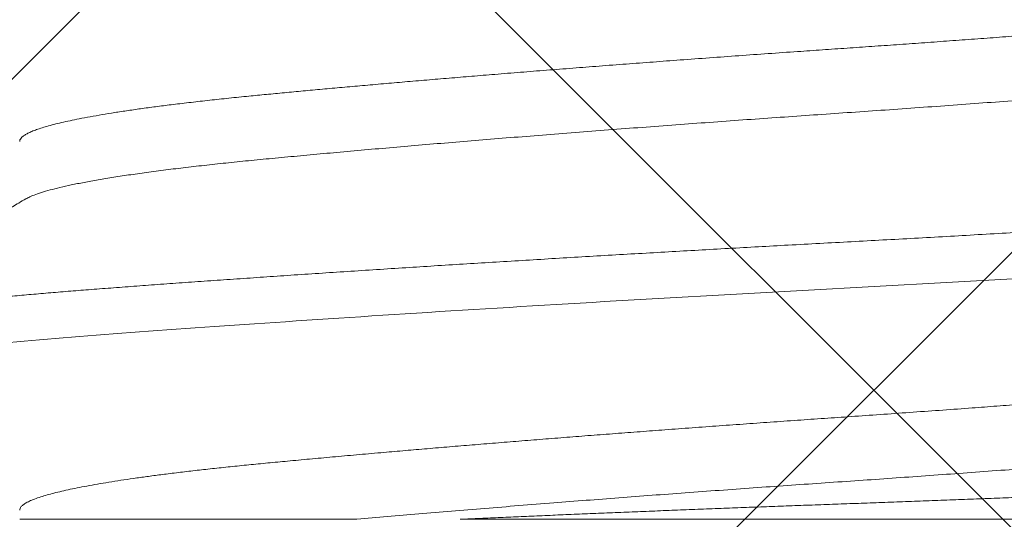
# Model space of a CAD drawing. Extents: x -30 to 73, y -10 to 73.
# Drawn here: x 51 to 51, y 15 to 15 of the extents above; entities that cross this region are included whole.
import ezdxf

# ---------------------------------------------------------------- set-up
doc = ezdxf.new("R2010")
doc.units = 0
doc.header["$LTSCALE"] = 0.1
doc.header["$MEASUREMENT"] = 0
doc.layers.get('0').update_dxf_attribs({"linetype": 'CONTINUOUS', "lineweight": 15})
doc.layers.get('DEFPOINTS').update_dxf_attribs({"linetype": 'CONTINUOUS'})
doc.layers.add('TEXT', color=7, linetype='CONTINUOUS', lineweight=15)
doc.styles.add('ROMAND', font='romand.shx', dxfattribs={"oblique": 15})
doc.dimstyles.new('ROMAND', dxfattribs={"dimscale": 4.5, "dimtxt": 0.125, "dimasz": 0.125, "dimexe": 0.0625, "dimexo": 0.0625, "dimgap": 0.0625, "dimtad": 0, "dimtih": 1, "dimtoh": 1, "dimdec": 3, "dimzin": 0, "dimdsep": 46, "dimlunit": 4, "dimtxsty": 'ROMAND', "dimcen": 0, "dimadec": 0, "dimazin": 0, "dimtfac": 1, "dimtdec": 3, "dimtix": 1, "dimtofl": 0, "dimtmove": 0, "dimatfit": 0, "dimfxl": 0, "dimtolj": 1, "dimtzin": 0, "dimarcsym": 0})

# ---------------------------------------------------------------- blocks, each defined once
blk = doc.blocks.new('*D36')
at = {"layer": 'DEFPOINTS', "color": 0}
for p in [(51.24576710709459, 15.51731099494397), (51.53105043202947, 15.51731099494397)]:
    blk.add_point(p, dxfattribs=at)
at = {"layer": 'TEXT', "color": 0, "lineweight": -2}
blk.add_line((52.09355043202947, 15.51731099494397), (52.65605043202947, 15.51731099494397), dxfattribs=at)
at = {"layer": 'TEXT', "color": 0}
blk.add_solid([(52.09355043202947, 15.61106099494397), (52.09355043202947, 15.42356099494397), (51.53105043202947, 15.51731099494397)], dxfattribs=at)
at = {"layer": 'TEXT', "color": 0, "insert": (57.97948801464026, 15.51731099494397), "char_height": 0.5625, "attachment_point": 5, "style": 'ROMAND'}
blk.add_mtext('\\A1;(4) \\A1;{\\H0.7x;\\S5/16;}"-18x {\\H0.7x;\\S3/4;}"S.S.\\PCUP POINT SET SCREW\\P(4 @ 90%%D)', dxfattribs=at)

msp = doc.modelspace()

# ---------------------------------------------------------------- hatches: boundary and pattern name
h = msp.add_hatch()
h.set_pattern_fill('ANSI37', color=8, style=0)
h.set_pattern_definition([(45, (-21.80442281603644, 1.019273235502062), (-0.08838834764831843, 0.08838834764831845), []), (135, (-21.80442281603644, 1.019273235502062), (-0.08838834764831845, -0.08838834764831843), [])])
h.paths.add_polyline_path([(54.2849746378904, 4.967680779200656), (54.66819519565399, 4.967680779200656), (54.2849746378904, 5.359466811311954)])
edge = h.paths.add_edge_path(flags=17)
edge.add_arc((51.67174498558086, 13.1864607697335), 0.4541543661127623, 3.941802089092842, 63.43833296286714)
edge.add_arc((51.67174498558086, 13.1864607697335), 0.4541543661127623, 3.9418020890923913, 63.43833296286772, ccw=False)
h.paths.add_polyline_path([(51.37482499978159, 13.59268077920068), (51.87482499978159, 13.59268077920066)], flags=17)
h.paths.add_polyline_path([(50.87482499978159, 14.28018077920068), (51.37482499978159, 14.28018077920068)], flags=17)
h.paths.add_polyline_path([(51.37482499978159, 14.28018077920068), (51.37482499978159, 13.90518077920068)], flags=17)
edge = h.paths.add_edge_path(flags=17)
edge.add_arc((51.40998124978159, 13.74893077920068), 0.1601562500000057, 102.6803834918181, 257.3196165081819)
edge.add_arc((51.40998124978159, 13.74893077920068), 0.1601562500000057, 102.68038349181847, 257.3196165081827, ccw=False)
edge = h.paths.add_edge_path()
edge.add_line((53.9724746378904, 5.67895158986682), (53.81232499978159, 5.842680779200656))
edge.add_line((50.62482499978159, 16.59268077920066), (51.52675172815748, 16.59268077920066))
edge.add_line((50.62482499978159, 14.03018077920068), (50.62482499978159, 16.59268077920068))
edge.add_line((51.11144048721462, 14.03018077920068), (50.62482499978159, 14.03018077920068))
edge.add_arc((51.67174498558086, 13.1864607697335), 0.2041543661127747, 3.941802089092842, 52.6621262883726)
edge.add_line((51.31994695100116, 13.34877834017628), (51.79556748567052, 13.34877834017628))
edge.add_arc((51.40998124978159, 13.74893077920068), 0.4101562499999932, 136.7081924067259, 257.3196165081827)
edge.add_line((52.37482499978159, 16.71785695118211), (52.37482499978159, 16.46768077920068))
edge.add_line((52.12482499978159, 13.21768077920068), (52.12482499978159, 12.90707744046522))
edge.add_line((53.9724746378904, 4.967680779200656), (53.9724746378904, 5.678951589866827))
edge.add_arc((52.29080548860213, 14.35164006163528), 2.367708099964077, 87.96639869908834, 108.8261439906009)
edge.add_arc((53.5897428237123, 4.99843748213037), 0.03076058590793105, 179.6194096722895, 270.9103897812607)
edge.add_line((53.55898561464983, 5.061141809432307), (53.55898291643473, 4.998641809490515))
edge.add_arc((53.52773561467893, 5.061143158539913), 0.03125, 359.9975264586324, 449.9975264586324)
edge.add_line((53.52773696378642, 5.092393158510696), (53.40336083582793, 5.092398528007372))
edge.add_line((53.58925408012681, 4.967680779200656), (53.9724746378904, 4.967680779200656))
edge.add_arc((43.80669345671686, 5.901759593114278), 9.630736738121792, 355.1792127267405, 386.2785836078277)
edge.add_arc((45.03795734106325, 6.376779829401571), 8.317267113099573, 27.09973362824418, 40.81203077727689)
edge.add_arc((51.76041665055936, 12.08557860948552), 0.507102169715138, 90.00000000001131, 212.5452067121244, ccw=False)
edge.add_arc((51.74477303402716, 12.72193029789862), 0.1301927832940733, 276.9011823165497, 362.6650889151149)
edge.add_line((51.87482499978159, 12.72798397655387), (51.87482499978159, 13.20737758199391))
edge.add_line((51.76041665055925, 12.34268077920066), (51.87482499978148, 12.34268077920066))
edge.add_line((50.87482499978159, 16.29839680529014), (50.87482499978159, 14.28018077920068))
edge.add_arc((52.29080548860213, 14.35164006163528), 2.117708099964077, 87.72620824660264, 117.0821000865515)
edge.add_arc((51.16390567348071, 16.73370195005856), 0.5225497153077003, 236.4123632040906, 288.1500487236945)
edge.add_arc((43.8157971554258, 5.902234522487433), 9.996705236792895, 359.6586677063099, 386.4298715604606)
edge.add_line((52.12482499978159, 13.21768077920066), (52.12482499978159, 12.71768077920066))
edge.add_arc((51.76041665055925, 12.08557860948568), 0.2571021697149831, 90, 221.5225594682804)
edge.add_arc((51.67174498558086, 12.74890078866783), 0.4541543661127623, 296.5616670371323, 356.0581979109076)
edge.add_arc((46.27888900291316, 6.64120805104168), 7.474781999649259, 29.76298651236758, 45.22363309705337)

# ---------------------------------------------------------------- linework, layer by layer
msp.add_line((51.49962500070558, 15.14206195047115), (51.31890156858833, 15.14206195047115))
at = {"color": 8}
for points, knots in [([(51.49620418693212, 15.22572738626019), (51.49616424578926, 15.22570162583814), (51.49595931918725, 15.2255694564662), (51.49542760306383, 15.22532728327256), (51.49460141181999, 15.22500085147072), (51.49362124488516, 15.224678936469), (51.49251825559065, 15.22436274303986), (51.49130246516211, 15.22405289308824), (51.48994777425355, 15.22374172696907), (51.48845581695468, 15.22342978502432), (51.48682909803188, 15.22311764833198), (51.48507052767798, 15.22280585889509), (51.48323576831797, 15.22250357732236), (51.48134050115618, 15.22221124706087), (51.4793995824964, 15.22192913199045), (51.47736069253256, 15.22164905378987), (51.47522760021138, 15.22137142550656), (51.47300432957263, 15.22109657645792), (51.47069509203698, 15.22082497565454), (51.46830430528701, 15.22055683179305), (51.46583654540518, 15.22029271250217), (51.46329619915582, 15.22003241839575), (51.46068043166542, 15.21977705724852), (51.45798273618675, 15.2195191966269), (51.45502833239118, 15.21924131227158), (51.4517983025944, 15.21894294562082), (51.44827784795336, 15.21862375611092), (51.44464259247536, 15.21830009187561), (51.44099181464333, 15.21798066455787), (51.43734016857047, 15.21766639107257), (51.43370125788874, 15.21735795539526), (51.42998621701327, 15.21704783490101), (51.42620126524173, 15.2167364506668), (51.42235291616123, 15.21642444323884), (51.4184479176281, 15.21611234700438), (51.41460289431211, 15.21580932282575), (51.41082904835207, 15.21551585873395), (51.40713614660581, 15.21523229649338), (51.40341867749885, 15.21495043151923), (51.39968230371699, 15.21467062878585), (51.3959326776145, 15.21439329738195), (51.39217543783525, 15.21411885417305), (51.38841615583988, 15.21384763921559), (51.38466033817122, 15.2135799651973), (51.38091336082914, 15.21331632861018), (51.37717949731223, 15.21305656023274), (51.37345169586558, 15.2128014835496), (51.36949659582524, 15.2125274822312), (51.36530388541291, 15.21223302032331), (51.36087744172528, 15.2119175789568), (51.35644690914137, 15.21159720986361), (51.35213164021911, 15.21128056422999), (51.34793882118402, 15.21096854366397), (51.34387419079474, 15.21066191741112), (51.33983633141781, 15.21035313969166), (51.33583256560337, 15.21004270358132), (51.33187014134342, 15.20973116434277), (51.32795621955313, 15.2094191049279), (51.32420483451779, 15.20911570227244), (51.32061686781412, 15.20882143725339), (51.31719187257147, 15.20853677358058), (51.31382913458037, 15.208253395087), (51.31053328862413, 15.20797173712459), (51.3073087614099, 15.20769224034922), (51.30415971943296, 15.20741523657723), (51.30109003776602, 15.20714115488968), (51.2981033279915, 15.20687036511659), (51.29520289864683, 15.20660315536743), (51.29239174953864, 15.2063399835757), (51.28967123964821, 15.2060808050441), (51.28687692854351, 15.20581055899274), (51.28401822256819, 15.20552003000446), (51.28111027535033, 15.20520865975529), (51.27830986537083, 15.20489188372802), (51.27569141496258, 15.20457836264458), (51.27325108684067, 15.20426895686651), (51.27098397127475, 15.20396449312005), (51.26883184150824, 15.20365737726713), (51.26679936665414, 15.20334823982337), (51.2648908799049, 15.20303753570701), (51.26311024347899, 15.2027258899512), (51.26150671736559, 15.20242242274763), (51.26007052198611, 15.20212775154278), (51.25879138988989, 15.20184224169273), (51.25762865874606, 15.20155770149405), (51.25658364338574, 15.20127450476629), (51.25565718135817, 15.20099309384739), (51.25484984650473, 15.20071385708967), (51.25416185432482, 15.20043721407025), (51.25359282316299, 15.20016351692921), (51.25314307710801, 15.19989313550589), (51.25280865215382, 15.19962643647511), (51.25259989939946, 15.19936367164429), (51.25249849390502, 15.19915785006269), (51.25251615813193, 15.19903937677358), (51.25252107165852, 15.19900642193996)], [0, 0, 0, 0, 0.002937417810280861, 0.01507105226443773, 0.02725538757564544, 0.03948238212336505, 0.05083088921448251, 0.06220228012164506, 0.0735898144025229, 0.08498672983706823, 0.09638622421120033, 0.1077814693994883, 0.1191656743134274, 0.129585805024112, 0.1399858075459596, 0.1503605792456812, 0.1607050996610789, 0.1710144426303506, 0.1812837479648055, 0.1915083260585891, 0.201683592843784, 0.2118050702788401, 0.2218722104851203, 0.2319647926080647, 0.242113337196961, 0.2541398303405283, 0.2662305777729769, 0.2783778771490179, 0.2905738631204831, 0.3018991538804077, 0.3132526457492074, 0.3246277163898354, 0.3360176125647356, 0.3474155611849012, 0.3588147560317653, 0.3702083989495492, 0.3806419366676816, 0.3910598817845417, 0.4014570772494965, 0.4118284306447439, 0.4221689297438736, 0.4324736409935938, 0.4427377528384471, 0.4529565661749656, 0.4631255031844401, 0.4732401348809318, 0.4833044892067065, 0.4934041148169437, 0.5053779119374882, 0.5174215023352942, 0.52952740503151, 0.5416878899584502, 0.5529856941336556, 0.5643170026430606, 0.5756752315363854, 0.5870537186171104, 0.5984457274149412, 0.6098444556186677, 0.6212431003040603, 0.6316860467691027, 0.642117971297112, 0.652533664806232, 0.6629279768476347, 0.6732958367796854, 0.6836322358880154, 0.6939322606203858, 0.7041910915901335, 0.7144040622461697, 0.7245666239806605, 0.7346743383727401, 0.7447376676367391, 0.7566547496856451, 0.7686470463786366, 0.7807072519012981, 0.7928278143369242, 0.8040939616760872, 0.8153988071306026, 0.8267358879708664, 0.8380986008222815, 0.849480253898418, 0.8608741010184003, 0.8722733556598706, 0.8827216742398354, 0.8931635532190995, 0.9035937783486448, 0.9140071319266266, 0.9243984953994314, 0.934762781515831, 0.9450950010680091, 0.9553902542881423, 0.9656437509275441, 0.975850815941346, 0.9860069160816635, 0.9961076479279062, 1, 1, 1, 1]), ([(51.49713073371709, 15.21706172314043), (51.49712332176398, 15.21696632789548), (51.49710680943758, 15.21675380665855), (51.49682755097012, 15.21641905371881), (51.49634262104655, 15.2160584855436), (51.4956425704662, 15.21569363044084), (51.49473064538404, 15.21532333413546), (51.49359750267672, 15.21494623713747), (51.49223981720559, 15.21456318833494), (51.49065489318787, 15.2141751872814), (51.48885400554491, 15.21378557790244), (51.48684156899003, 15.21339540829477), (51.48463629028561, 15.2130081102497), (51.48224904447022, 15.21262471348801), (51.4796912973311, 15.21224616163624), (51.47695694047036, 15.21187118242513), (51.4740375891638, 15.21149845501058), (51.47093964289638, 15.21112901287023), (51.46767057594366, 15.2107639711912), (51.46426040197889, 15.21040575855254), (51.46070811173138, 15.21005652595781), (51.4570266576668, 15.20970603822471), (51.45320716246601, 15.20934981611272), (51.4492525852171, 15.20898905135418), (51.44514783475347, 15.20862223673301), (51.44087564693905, 15.20824800111403), (51.4364429124239, 15.2078672386446), (51.43185788051949, 15.2074808488539), (51.42715871430187, 15.20709215427517), (51.42235792613599, 15.20670220520422), (51.41749770793842, 15.20631443259005), (51.4125932029076, 15.2059298998747), (51.40765931425881, 15.20554954131667), (51.40267993161297, 15.20517216057617), (51.39763850848453, 15.20479633080039), (51.39254805287669, 15.20442323018837), (51.38742211781243, 15.20405374457191), (51.38230526210714, 15.20369120942129), (51.3772070825836, 15.20333580279961), (51.37214605536076, 15.20298984089462), (51.3671081942756, 15.20263821245555), (51.36208211616349, 15.20228192228969), (51.35704765458286, 15.20191890013783), (51.35198730622574, 15.2015479881905), (51.34691515102634, 15.2011698900173), (51.34184605738801, 15.20078554161483), (51.33682451657933, 15.20039818718251), (51.33186475895616, 15.20000896041155), (51.32700981865014, 15.19962113241851), (51.32227138001895, 15.19923590615234), (51.31766009397722, 15.19885420305003), (51.31315923602529, 15.19847476610883), (51.30875357486332, 15.19809630130936), (51.30445619060959, 15.19771986460889), (51.30027979695035, 15.19734647145116), (51.29625932063732, 15.19697942089313), (51.29240282593844, 15.19661924870219), (51.2887311809892, 15.19626936484063), (51.28522946877274, 15.19592390814677), (51.2818853223506, 15.19557180902818), (51.27867744119499, 15.19521318860849), (51.27559804673444, 15.19484585610451), (51.27266114334952, 15.19447089012152), (51.26988058909978, 15.1940889706076), (51.26728338055125, 15.19370345886458), (51.2648782471623, 15.19331530360434), (51.26268597971159, 15.19292793339984), (51.26070895147984, 15.19254244843737), (51.25894800136177, 15.19215980042461), (51.25739593673006, 15.19177880374731), (51.25604547072771, 15.1913980627169), (51.25491114650208, 15.19101879346934), (51.25402693539831, 15.19066522309457), (51.25362629933454, 15.19044098158271), (51.25344743511232, 15.19034086881894)], [0, 0, 0, 0, 0.01127414346445236, 0.0251165025603219, 0.03880324050182682, 0.05256962869127842, 0.06640429154355103, 0.0802954522251972, 0.0944847525114984, 0.1087071620549531, 0.1229495131988427, 0.1371985589076752, 0.1514409705088029, 0.165409803326499, 0.1793469625354879, 0.193240154955323, 0.2070773267031526, 0.2210963259836505, 0.2350329847536841, 0.248875740014279, 0.2626170169913994, 0.2763929377725295, 0.2900214666671367, 0.3037368924700039, 0.3175281071167745, 0.3313835736384922, 0.3455446477750511, 0.3597472290738229, 0.373978257699789, 0.3882245283724021, 0.4024727305357547, 0.4164555620145696, 0.4304148919817567, 0.4443382833811487, 0.4582135386129129, 0.4722791877882322, 0.4862702302388502, 0.5001747652614297, 0.51398137002104, 0.5277113408484426, 0.5412770539699332, 0.5549367359703343, 0.5686795430593967, 0.5824941940140992, 0.5966217593284957, 0.6107991127777898, 0.6250133289119986, 0.6392513035322839, 0.6534997877600178, 0.6674912254561834, 0.6814673738760726, 0.6954157209293286, 0.7093238990203892, 0.7234311140026259, 0.7374715843280102, 0.7514331760412599, 0.7653041159218402, 0.7790731908296836, 0.7925730430392401, 0.8061723260354163, 0.8198618665697994, 0.833630702224383, 0.8477195197022381, 0.8618662767988815, 0.876058252170328, 0.8902824406026782, 0.904525676186375, 0.9185203014167315, 0.9325079012874642, 0.9464758724703116, 0.9604117783674662, 0.9745553546572636, 0.9886402221100891, 1, 1, 1, 1]), ([(51.53009168754193, 15.19843761851786), (51.5301363899564, 15.19841409455421), (51.53035053485701, 15.19830140406729), (51.5305866049531, 15.19810258322599), (51.53079553375676, 15.19784163657276), (51.5308474326846, 15.19758587453782), (51.53075766656116, 15.19732866949956), (51.53052096178692, 15.19706696534911), (51.53014365538434, 15.19680640048658), (51.52963359494993, 15.19654734965378), (51.52899937972984, 15.19629033430654), (51.52823026489705, 15.19603057237263), (51.52732591343045, 15.19576837076774), (51.52628205277733, 15.19550296201136), (51.52509709519563, 15.1952346825782), (51.52376987754815, 15.1949637912393), (51.52230639182778, 15.19469186236948), (51.52070815716036, 15.19441911494933), (51.51897707438809, 15.19414606351832), (51.51711539401401, 15.19387295848905), (51.51512573788295, 15.19360026254246), (51.5129775893065, 15.19332398468769), (51.51066733492075, 15.19304453827168), (51.50819201460752, 15.19276246323646), (51.50559174834098, 15.19248237398951), (51.5028713449633, 15.19220474612909), (51.50003592208259, 15.19192990627683), (51.49709086728308, 15.19165826593282), (51.49404182919034, 15.19139016178796), (51.49089459408378, 15.19112603174057), (51.487654818186, 15.19086573876616), (51.48431888967468, 15.19061038839912), (51.48087846927581, 15.19035249967733), (51.47739205112805, 15.19009537688625), (51.47386604859776, 15.18983950114507), (51.47031039631463, 15.18958532261959), (51.46665922922682, 15.18932813854988), (51.46291625552385, 15.18906817700955), (51.45906960001173, 15.18880475394896), (51.45512244528243, 15.18853809250903), (51.45107834322459, 15.18826858739482), (51.44695842262058, 15.18799761938017), (51.44276791264724, 15.18772557732845), (51.43851228727567, 15.18745281000231), (51.43419719797396, 15.18717973133538), (51.4298284768314, 15.18690664525586), (51.42534210192673, 15.18662969110906), (51.42074180826035, 15.18634917699858), (51.41603213160829, 15.18606562855744), (51.41129112732165, 15.18578372212859), (51.40652600301871, 15.18550396001346), (51.40174399227249, 15.18522661495709), (51.39695225805508, 15.18495218505626), (51.39215793433254, 15.18468092895796), (51.38736801677248, 15.18441329569987), (51.38258938272384, 15.18414964546913), (51.37782746603796, 15.18388988999601), (51.37307338796643, 15.18363477939715), (51.36840604819304, 15.18338127565295), (51.36381455584683, 15.18312881138597), (51.35930130725046, 15.1828777120556), (51.35478180734503, 15.18262333536101), (51.35026190684061, 15.18236587903202), (51.34572877388734, 15.18210469606457), (51.34118868644862, 15.18184002504684), (51.33664813961514, 15.18157213118054), (51.3321319366562, 15.18130250064046), (51.32764634795444, 15.18103141018834), (51.32319759472387, 15.18075932369484), (51.31879185981529, 15.18048652615033), (51.31443518610456, 15.18021339420233), (51.31006532254332, 15.17993600060055), (51.30569147381266, 15.17965480778264), (51.3013234816226, 15.17937005289237), (51.29703487327799, 15.17908673529948), (51.29283158867349, 15.17880503351769), (51.28871925469252, 15.17852554061957), (51.28470317702238, 15.1782485620224), (51.28078832357778, 15.17797448516646), (51.27697929201327, 15.17770364805664), (51.27328028297802, 15.1774365141621), (51.26969514387724, 15.17717330388525), (51.26622561979889, 15.17691409358062), (51.26292735896209, 15.17666402997206), (51.25978543467113, 15.17641493659853), (51.25678707270686, 15.17616721478088), (51.25387398991586, 15.17591589761864), (51.25105112686344, 15.17566129115596), (51.24831197335971, 15.17540258430341), (51.24566264533178, 15.17514015974864), (51.24310924777069, 15.17487415211836), (51.24066692638291, 15.17460614875921), (51.23833978393543, 15.17433633550625), (51.23613163046934, 15.17406520427298), (51.23404602465121, 15.17379302530165), (51.23208614989414, 15.17352019933742), (51.23022583746672, 15.17324271773104), (51.2284750201685, 15.17296109113691), (51.22684370588081, 15.1726755297576), (51.22536086809032, 15.1723910395543), (51.22402811228517, 15.17210780190364), (51.22284658969261, 15.17182639413176), (51.22181696740938, 15.17154718345812), (51.22093955162109, 15.17127054162833), (51.22021388833912, 15.17099681248088), (51.21964017434357, 15.17072644686291), (51.21921431105443, 15.17045971483755), (51.21894573282907, 15.17019706494749), (51.21882332821986, 15.16999101600321), (51.21883675651486, 15.1698726450102), (51.21884049698906, 15.16983967257055)], [0, 0, 0, 0, 0.002504308256683137, 0.01199677575772734, 0.02143979749331843, 0.0308302400307813, 0.04023349505371296, 0.04968922413503715, 0.05919337256297402, 0.06819506699569489, 0.07723247905025539, 0.08630190981341226, 0.09539958273199234, 0.1045216340888483, 0.1137775882013646, 0.1230504007415023, 0.132335889693657, 0.141629856472987, 0.1509280729925594, 0.1602263062130682, 0.1695203138221929, 0.178805851007455, 0.1885198946342158, 0.1982152515238695, 0.2078871639345942, 0.2175310111733598, 0.2271421873637531, 0.2367162057172097, 0.2462486718929489, 0.2557353290995903, 0.265172045264214, 0.274558264202783, 0.2839681426158622, 0.2934299839517493, 0.3023951720397138, 0.3113994307575325, 0.3204391681942512, 0.3295106530463966, 0.3386101252511036, 0.3478469439066423, 0.3571043982365583, 0.3663783773122565, 0.3756647007757171, 0.3849591619594164, 0.39425753663748, 0.4035555939387786, 0.4128490647387357, 0.4225755582801142, 0.432287574390792, 0.4419803247296065, 0.4516490734477208, 0.4612891836032684, 0.4708960592414635, 0.4804652411118264, 0.4899923467942085, 0.4994731309375297, 0.5089034820764279, 0.5182871356728542, 0.5277035495456981, 0.5366291624509819, 0.545597138987737, 0.5546039527127005, 0.563645993716761, 0.5727195291534255, 0.5819337552262543, 0.5911723726005145, 0.6004313103702252, 0.6097064322059301, 0.6189935586910856, 0.6282884960220593, 0.6375869973712602, 0.6468848392855355, 0.6566200598731414, 0.6663450474457385, 0.6760549714552729, 0.685745046573114, 0.6954105475106853, 0.7050468480408222, 0.7146493622775141, 0.7242136533124531, 0.7337353300064802, 0.7432101931762106, 0.7526341136141471, 0.7620168229065336, 0.7708999000870871, 0.7798285267708936, 0.7887992863954726, 0.7978086461256023, 0.8068529580458504, 0.8160412145656939, 0.8252575370757607, 0.8344979400618908, 0.8437583174718294, 0.8530345628996145, 0.8623224749300371, 0.871617847545439, 0.8809164600705135, 0.890656671036815, 0.9003909005209024, 0.910114308332423, 0.9198220635912621, 0.9295093958276899, 0.9391715904744374, 0.9488040095603977, 0.9584021043709886, 0.9679614174329054, 0.9774776172698275, 0.9869464783977372, 0.9963639195518758, 1, 1, 1, 1]), ([(51.53082499785364, 15.1906730571561), (51.53082499785364, 15.18964461932831), (51.52717437035801, 15.18849579703898), (51.51250796581985, 15.18618176428951), (51.50152603126003, 15.18502231764693), (51.48171934420066, 15.18345279982067), (51.47448096058258, 15.18293113574235), (51.45860966087514, 15.18182151943991), (51.4500351572517, 15.18124774274038), (51.42302591664657, 15.17951462348437), (51.40331030217089, 15.17834615521102), (51.374340098213, 15.1767514596818), (51.3647699375075, 15.17624345971704), (51.3453801943449, 15.17514646729417), (51.33567913001752, 15.17457682574398), (51.30735999459398, 15.17284850599535), (51.28960030505027, 15.17167266264694), (51.26724060057609, 15.17005457651742), (51.26052090589144, 15.16955194602322), (51.24815680114648, 15.16846891256709), (51.24259699563413, 15.16790416628274), (51.22835461054387, 15.16618301815033), (51.22221752223402, 15.16500148254072), (51.21991430463788, 15.16390842159525)], [0, 0, 0, 0, 0.1250000000000002, 0.1250000000000002, 0.2500000000000003, 0.2500000000000003, 0.3125000000000003, 0.3125000000000003, 0.3750000000000003, 0.3750000000000003, 0.5000000000000002, 0.5000000000000002, 0.5625000000000003, 0.5625000000000003, 0.6250000000000002, 0.6250000000000002, 0.7500000000000002, 0.7500000000000002, 0.8125000000000002, 0.8125000000000002, 0.8750000000000001, 0.8750000000000001, 1, 1, 1, 1]), ([(51.49621508597272, 15.17017216205882), (51.49620553045395, 15.17016583288695), (51.49604772457997, 15.1700613089434), (51.49561134376881, 15.16985522777792), (51.49489434966119, 15.16955426688452), (51.49401989930152, 15.16924971340281), (51.4930360457098, 15.16895130713723), (51.49195157867064, 15.16865945934045), (51.49078156318535, 15.1683748181235), (51.48949513402488, 15.16808925613488), (51.48809401042547, 15.16780323281148), (51.48658016983063, 15.16751711890352), (51.48495590363734, 15.16723138875531), (51.48322385699032, 15.16694641132354), (51.48138699486003, 15.16666265627698), (51.47944853075069, 15.16638050914185), (51.47741200796088, 15.16610037972366), (51.47528118654384, 15.16582266023953), (51.47292871281911, 15.16553152733273), (51.47033946424892, 15.16522788824916), (51.4674992657375, 15.16491305216208), (51.46455430523531, 15.16460348551125), (51.46158141126421, 15.16430782363172), (51.45858349059574, 15.16402073289026), (51.45556028211479, 15.16373537071094), (51.45242956416234, 15.16344537606263), (51.4491950545048, 15.1631509457501), (51.44586095835416, 15.16285251839217), (51.4424318807811, 15.1625505619504), (51.43901098206845, 15.16225412797154), (51.43561120278173, 15.1619638291041), (51.43224439975108, 15.16168036765701), (51.42881565209154, 15.16139562296873), (51.42532983703632, 15.16110998487891), (51.4217920166343, 15.16082392928934), (51.418207430351, 15.16053780075563), (51.41458144476417, 15.16025216133123), (51.41091955951265, 15.15996727638766), (51.40722732872803, 15.15968371821752), (51.40351039919028, 15.15940179070724), (51.39977441867904, 15.15912190491404), (51.39580314856255, 15.15882811156349), (51.39159964053101, 15.15852132939129), (51.38716956201893, 15.15820261547746), (51.38274676913727, 15.15788922754206), (51.37844805704424, 15.15758858728812), (51.37426941803074, 15.15730186873571), (51.37019901356655, 15.15702097303434), (51.36611614158994, 15.15673473614027), (51.36202082962063, 15.15644385639595), (51.35792004921632, 15.1561485668106), (51.35382092123928, 15.15584940779003), (51.34984479760385, 15.15555528688985), (51.3459967931891, 15.15526688946966), (51.34228069931635, 15.1549848946881), (51.33858953570177, 15.15470123279934), (51.33492891660137, 15.15441639197698), (51.33130441938079, 15.15413068043706), (51.3277215301473, 15.15384457493872), (51.32418560528959, 15.15355849956393), (51.32070188274145, 15.15327291692428), (51.31727542063936, 15.15298819158785), (51.31391109091192, 15.15270481651829), (51.31061354568033, 15.15242309697157), (51.30719614178122, 15.15212695614255), (51.30367880665153, 15.15181729910594), (51.3000844488522, 15.15149519738762), (51.29660688334729, 15.15117772689347), (51.29333376312093, 15.15087340161828), (51.29025896920621, 15.15058159139049), (51.28736609787245, 15.15030318421852), (51.28456634411714, 15.15002101412175), (51.28185367016454, 15.14973386652466), (51.27923141117549, 15.14944215921496), (51.27670559576222, 15.14914603546083), (51.27434958862557, 15.14885457905784), (51.27215820098297, 15.14856836298321), (51.27012535595054, 15.14828817673747), (51.26819072850265, 15.14800593942074), (51.26635782399376, 15.14772216265457), (51.26462985682019, 15.1474371422847), (51.26300977056894, 15.14715138446586), (51.26150021082378, 15.14686520651388), (51.26010344830127, 15.14657924568409), (51.2588214602406, 15.14629371762798), (51.2576558713406, 15.14600909828542), (51.25660793228542, 15.14572590525206), (51.25562345964147, 15.14542776754975), (51.25472889736875, 15.14511556209769), (51.25395203508594, 15.1447902810002), (51.25334118120054, 15.14446930348329), (51.25289753637264, 15.14415722066389), (51.25262459721489, 15.14385432071283), (51.25250039065327, 15.14362101101381), (51.25251645847368, 15.14348731978012), (51.25252087916078, 15.14345053774623)], [0, 0, 0, 0, 0.0007231686696135676, 0.01194286434987911, 0.0232077581995398, 0.03451150973124639, 0.04584764338422791, 0.0562620030012735, 0.0666928913104248, 0.07713512070880803, 0.08758346070853361, 0.0980326582608941, 0.1084774609361509, 0.118912644836427, 0.1293329781523847, 0.139733322161144, 0.150108571096924, 0.1604536770321524, 0.1707637393250429, 0.1828630940618239, 0.1948993226533342, 0.2068649933743446, 0.2187528811417725, 0.2297459207701142, 0.2408064247955209, 0.2519290197624782, 0.2631078308737645, 0.2743368287212836, 0.2856098052183399, 0.2969203898527766, 0.307315992066135, 0.3177326496475701, 0.3281651947812808, 0.3386084420505856, 0.3490571663543083, 0.3595061116354797, 0.3699500285538998, 0.3803836725853899, 0.3908018484650191, 0.4011994081138731, 0.4115712520507517, 0.4219123538380142, 0.4340537398804865, 0.4461377269621065, 0.4581566588904175, 0.4701031627389653, 0.481091788820022, 0.4920982176584317, 0.5031712870331294, 0.5143053115672118, 0.5254944026909741, 0.5367324805537166, 0.5480132947420437, 0.5583862119633699, 0.5687846517963118, 0.5792035269057755, 0.5896376629135178, 0.6000818570388112, 0.6105308870393484, 0.6209794954753771, 0.6314224407011901, 0.6418544713203069, 0.6522704137539672, 0.6626651114560329, 0.6730334598722862, 0.6852124997950229, 0.6973400020051677, 0.7094081177399549, 0.7214092671697927, 0.732451839954893, 0.7434331884773883, 0.7544530518054855, 0.7655384734425378, 0.776683708437238, 0.7878828379460449, 0.7991297380871906, 0.8094761030356346, 0.8198524121381724, 0.8302536205809923, 0.8406746136710772, 0.851110253594742, 0.8615553331042359, 0.8720045849799573, 0.882452785063567, 0.8928946774328048, 0.9033250315649036, 0.9137386512763472, 0.9241304041517334, 0.9363426505947514, 0.9485093132335154, 0.9606224040288949, 0.972674157603676, 0.9841984199821554, 0.9956525627316609, 1, 1, 1, 1]), ([(51.49712208965036, 15.16150642560659), (51.49712429225644, 15.16143701294034), (51.49713020306831, 15.16125074031456), (51.49690515095949, 15.16094174376623), (51.49646339054686, 15.16057827805629), (51.49579319748807, 15.1602079844774), (51.49490437018949, 15.15983196574832), (51.49379973854911, 15.15945325679455), (51.49248519639093, 15.15907306301426), (51.49096671384768, 15.15869241371396), (51.48923925423571, 15.15830991906336), (51.48729505804215, 15.15792446135738), (51.48513490619735, 15.15753693227784), (51.48276093883283, 15.15714850691515), (51.48019364319077, 15.15676247800324), (51.47744153596943, 15.15637993302339), (51.47453137019329, 15.15600414880815), (51.47147686763651, 15.1556359143509), (51.46829201555715, 15.15527620250712), (51.46496919612946, 15.15492301046201), (51.46149024113856, 15.15457600992609), (51.45784306371911, 15.15422780103327), (51.45401322250905, 15.15386867051235), (51.45001823335951, 15.15350271293359), (51.44586597695877, 15.15313027460481), (51.44159110477187, 15.15275463041995), (51.43720619080568, 15.15237674036668), (51.43272422828193, 15.15199775394613), (51.4281299746317, 15.151616424031), (51.42340672406579, 15.15123122803685), (51.4185649608778, 15.15084345512777), (51.41361629398216, 15.15045397390446), (51.40860360264026, 15.15006626372812), (51.40354109001453, 15.1496813969864), (51.39847323270737, 15.14930254794221), (51.39341492667177, 15.148930798514), (51.38838033829859, 15.14856679904472), (51.38335202360713, 15.14820943011011), (51.3783115907969, 15.14785650832999), (51.37325034930575, 15.14751018209657), (51.36815422757945, 15.14715621182752), (51.36304007464719, 15.14679476249223), (51.35791465700208, 15.14642633456525), (51.35282251984449, 15.14605406187326), (51.34777720095019, 15.14567899815715), (51.34279175316044, 15.14530214795111), (51.33784959768832, 15.14492220093808), (51.33281732161277, 15.14452873495698), (51.32771621736106, 15.14412262691393), (51.32257110578348, 15.14370511927621), (51.31754143776163, 15.14328897488396), (51.31264622318884, 15.14287562777984), (51.30788623696583, 15.14246597626075), (51.30483794700763, 15.14219643239674), (51.30331708173094, 15.14206195047115)], [0, 0, 0, 0, 0.01128709318274082, 0.03028952204638935, 0.04942462495051303, 0.06867658293312699, 0.08802897855419858, 0.1074648437832087, 0.1266180823144424, 0.145818166462922, 0.1650480193024301, 0.1842903169764222, 0.2038773357949301, 0.2234410395148294, 0.2429633104869232, 0.2624262136311138, 0.2818121821391923, 0.3007605712818684, 0.3196024321993555, 0.3383225402531448, 0.356906307891404, 0.3758156036423143, 0.39486704184229, 0.4140456130350444, 0.4333352355847168, 0.4527193315272799, 0.4718326854927892, 0.4910039779820572, 0.510216226143941, 0.5294523219185413, 0.5490446809815609, 0.5686254884428198, 0.5881765068276835, 0.607679672178641, 0.6271171964219141, 0.6461268807932069, 0.6650403260955755, 0.6838419455500474, 0.7025167238805802, 0.7214007862159224, 0.7403621998401988, 0.759460699075158, 0.7786806781893107, 0.7980058870330909, 0.8170721984242175, 0.8362073929350795, 0.8553947227572246, 0.8746171508558356, 0.8955915941709316, 0.9165648180246975, 0.9375143897865046, 0.958418040930744, 0.9792537591383016, 1, 1, 1, 1]), ([(51.31890156858833, 15.14206195047115), (51.31990158634517, 15.14210750183261), (51.32190181188844, 15.14219861321153), (51.3249596308633, 15.14233528196469), (51.32806378065084, 15.14247208439343), (51.33121662755434, 15.14260896760911), (51.33441483619595, 15.14274581573881), (51.3376723076608, 15.14288313317478), (51.34098742911488, 15.14302088700114), (51.3443582977236, 15.14315898735821), (51.34776699083511, 15.14329658872433), (51.35121108346107, 15.14343358313008), (51.35468792636266, 15.14356995348432), (51.35815022891893, 15.14370380869649), (51.36159447976434, 15.14383508118699), (51.36501741561869, 15.14396377064091), (51.36846063893063, 15.14409151114201), (51.37192173745632, 15.14421770219336), (51.37539795581017, 15.14434293204575), (51.37890258520372, 15.14446935602719), (51.38243309907602, 15.14459784898997), (51.38598690479944, 15.14472821680715), (51.38954533311471, 15.14485988826148), (51.39310570729231, 15.14499269027992), (51.39666531082742, 15.1451264567885), (51.40020320308713, 15.14526057131415), (51.4037168305731, 15.14539477592164), (51.40720378730191, 15.1455290134861), (51.41067954996572, 15.14566386366572), (51.41414134390891, 15.14579925342755), (51.41758645409823, 15.14593507794351), (51.42102851156619, 15.14607180777982), (51.42446419273074, 15.14620946374477), (51.42789011447132, 15.14634783592319), (51.43128793250298, 15.14648623052362), (51.43465460232346, 15.1466245796217), (51.43798722804297, 15.14676269763132), (51.44125632519217, 15.14689938049837), (51.44446012311448, 15.14703462006379), (51.44759725713118, 15.14716828052293), (51.45069114929174, 15.14730128260651), (51.4537389088365, 15.14743367129053), (51.45673783599307, 15.14756527796222), (51.45969983070199, 15.14769656688721), (51.46262092194661, 15.14782755246674), (51.46549739929162, 15.14795808922169), (51.46831261375951, 15.14808719936696), (51.47106458494545, 15.14821584187625), (51.4737523591557, 15.14834564446734), (51.47634497961303, 15.14847548145788), (51.47884288145292, 15.14860534876314), (51.48124629678989, 15.1487349107767), (51.48358075451711, 15.14886560425349), (51.48584380926013, 15.14899710899323), (51.48803343140833, 15.14912963379436), (51.49015740839036, 15.14926340110472), (51.49221213580358, 15.14939854454036), (51.49419422869516, 15.14953480981448), (51.49609280093443, 15.14967164203722), (51.49790549569934, 15.14980880672267), (51.49963042389481, 15.14994626244372), (51.50126114314639, 15.15008354492625), (51.50279638343056, 15.15022041463116), (51.50423541804469, 15.15035700426571), (51.5055811461325, 15.15049333854107), (51.50683151977705, 15.15062954018383), (51.50798504661032, 15.15076539580639), (51.50904554383192, 15.15090142224599), (51.51000939984033, 15.15103761954175), (51.51087345386532, 15.15117378816925), (51.5116319466722, 15.15130923499765), (51.51228315011417, 15.15144378146609), (51.51282575286893, 15.15157737439164), (51.51325290239834, 15.1517081417124), (51.51356776919397, 15.15183542135284), (51.51377557795252, 15.15196006246561), (51.5138834617693, 15.15208523511744), (51.51388784041751, 15.15221201121658), (51.5138094339336, 15.15233035285151), (51.51368279483609, 15.1524066906865), (51.51362753627404, 15.15244000045476)], [0, 0, 0, 0, 0.01213701805264457, 0.02427634245988076, 0.03641336062563847, 0.0486340152527162, 0.06085701777400818, 0.0730776913004918, 0.08556199963193872, 0.09804882140256709, 0.1105331347372011, 0.1231085086408437, 0.135686435621019, 0.1482618161096257, 0.1604473639901721, 0.1726352332036575, 0.1848207776625845, 0.1970903269931611, 0.2093622787421628, 0.2216320464838369, 0.2341556385031553, 0.2466815456972453, 0.2592051430098507, 0.2718130962124168, 0.2844234079817966, 0.2970313564514035, 0.3095293152058302, 0.3220295802098468, 0.3345275360519538, 0.3471093622896602, 0.3596935237801179, 0.3722753327771128, 0.3851211755988035, 0.3979695250913773, 0.4108153706017816, 0.4237523202137847, 0.4366918343794764, 0.4496287860277862, 0.4623422823618653, 0.4750582041085951, 0.4877716932838757, 0.5005734838695438, 0.5133777237937622, 0.5261794991819414, 0.5392580954050009, 0.5523393103452575, 0.5654178905330814, 0.578590063267393, 0.5917647745243031, 0.6049370381772847, 0.6177661071352167, 0.6305974751995197, 0.6434265362212264, 0.6563391580837946, 0.6692541328120422, 0.6821667576518631, 0.6953421338079415, 0.7085199784560164, 0.7216953494368423, 0.734961280599669, 0.7482297798472981, 0.761495722976842, 0.7747380716474928, 0.7879829485162136, 0.8012253016223975, 0.8145596291154922, 0.8278965436940793, 0.8412308732854946, 0.8548552761307383, 0.8684824245596611, 0.8821068273028263, 0.8958314418614772, 0.9095588727688844, 0.9232834902054643, 0.9365265531023109, 0.9497721739177082, 0.9630154519840423, 0.9763458236084553, 0.9896785763717358, 0.9999999999999999, 0.9999999999999999, 0.9999999999999999, 0.9999999999999999])]:
    msp.add_open_spline(points, degree=3, knots=knots, dxfattribs=at)
for points, knots in [([(51.25343103613534, 15.19034070382084), (51.25307683408914, 15.19013464696768), (51.25240316768566, 15.18974274189347), (51.25144473852038, 15.18918527736994), (51.25059052563665, 15.18868848856968), (51.24984056136623, 15.18825236510325), (51.24919486785302, 15.18787690998779), (51.24865347439982, 15.18756211448651), (51.24821640494451, 15.18730798028844), (51.24788365507391, 15.18711453018248), (51.24765165278995, 15.18697965431456), (51.24749341617553, 15.18688767055384), (51.24735968912387, 15.1868099180093), (51.24720477267067, 15.18671986242303), (51.24700637491753, 15.18660453351386), (51.24676450045922, 15.18646391313517), (51.24640997816675, 15.186257840645), (51.24593252679836, 15.18598032284251), (51.24534720224369, 15.18564009930152), (51.24387981586938, 15.18478725298998), (51.24200503545853, 15.18369785987268), (51.23970858837663, 15.18236370049536), (51.23782001540167, 15.18126676668612), (51.23608809496079, 15.18026089893787), (51.23451366254824, 15.1793467314546), (51.23311237863322, 15.17853314014856), (51.23167283810903, 15.17769740142283), (51.23022434604491, 15.17685658356575), (51.22881870009905, 15.17604074895918), (51.2275075985234, 15.17527984570894), (51.22644673975822, 15.17466426649136), (51.2256119873839, 15.17417986559951), (51.22497909870788, 15.17381265521628), (51.22439064285561, 15.17347122375142), (51.22384070858368, 15.17315211910862), (51.22331714563347, 15.17284838959355), (51.22276439522409, 15.17252768521242), (51.22213272425415, 15.1721612479776), (51.22137863030787, 15.17172381863081), (51.22050211794738, 15.17121535191485), (51.21987693790629, 15.17085274425985), (51.21954393885414, 15.17065960308851)], [0, 0, 0, 0, 0.03137036995272876, 0.05966415081620248, 0.0848804040505147, 0.107018992004355, 0.1260793104084872, 0.1420605333828019, 0.1549624314236281, 0.1647843346657508, 0.1715264511549361, 0.1755067898784591, 0.1787961578231831, 0.1833684713787068, 0.1892245736325952, 0.1963640612915513, 0.2047869032964592, 0.2206166943651109, 0.2386409327193595, 0.2566158693218263, 0.3505467521343972, 0.4046347396323653, 0.4599340853211669, 0.51774329804581, 0.5579597278808023, 0.5993078501797356, 0.6417878776368143, 0.6853884459631828, 0.727524509463407, 0.7662078515106995, 0.8014380298959181, 0.8214209500529832, 0.8400926237631989, 0.8574537088404361, 0.8735039917922639, 0.888767045312255, 0.9037910962422188, 0.9224260428322244, 0.944671899361339, 0.9705297612519678, 1, 1, 1, 1]), ([(51.2525063226625, 15.14206195047115), (51.25251631641163, 15.14206195047115), (51.25253675692716, 15.14206195047115), (51.25272389819997, 15.14206195047115), (51.25302793073865, 15.14206195047115), (51.25345841464741, 15.14206195047115), (51.2540166055428, 15.14206195047115), (51.25470762080965, 15.14206195047115), (51.25553391583674, 15.14206195047115), (51.25648830115165, 15.14206195047115), (51.25756923978906, 15.14206195047115), (51.25878151501104, 15.14206195047115), (51.26012713145224, 15.14206195047115), (51.26160646372534, 15.14206195047115), (51.26321107592935, 15.14206195047115), (51.2649383106309, 15.14206195047115), (51.26680424115807, 15.14206195047115), (51.26881239407726, 15.14206195047115), (51.27096450626709, 15.14206195047115), (51.2732385348628, 15.14206195047115), (51.27563049124092, 15.14206195047115), (51.27816891448288, 15.14206195047115), (51.28085719585238, 15.14206195047115), (51.28369697937285, 15.14206195047115), (51.2866512243229, 15.14206195047115), (51.2897372421271, 15.14206195047115), (51.29295446627134, 15.14206195047115), (51.29630365795651, 15.14206195047115), (51.29974888395293, 15.14206195047115), (51.30212794243994, 15.14206195047115), (51.30331708173094, 15.14206195047115)], [0, 0, 0, 0, 0.03228012194772305, 0.0660235038305045, 0.0997755092721854, 0.1335189007882104, 0.1672365144468908, 0.2018529706944635, 0.2364973359827433, 0.2711510302751594, 0.3057954152913264, 0.3404118704415664, 0.3755278084282422, 0.4106728617380704, 0.4458277316282456, 0.4809727831208898, 0.5160887176078909, 0.5522242151427079, 0.5883914419301844, 0.6245693055261475, 0.6607365258451402, 0.6968720015329717, 0.7343594108990269, 0.7718704433943758, 0.8093814836090342, 0.8468688958662606, 0.8851391173444465, 0.9234344734594334, 0.9617297866207805, 1, 1, 1, 1])]:
    msp.add_open_spline(points, degree=3, knots=knots)

# ---------------------------------------------------------------- dimensions: what is measured, and where the dimension line sits
at = {"layer": 'TEXT'}
dim = msp.add_diameter_dim_2p(p1=(51.24576710709459, 15.51731099494397), p2=(51.53105043202947, 15.51731099494397), text='(4) \\A1;{\\H0.7x;\\S5/16;}"-18x {\\H0.7x;\\S3/4;}"S.S.\\PCUP POINT SET SCREW\\P(4 @ 90%%D)', dimstyle='ROMAND', override={"dimscale": 4.5}, dxfattribs=at)
dim.commit()
dim.dimension.update_dxf_attribs({"geometry": '*D36', "text_midpoint": (57.97948801464026, 15.51731099494397), "dimtype": 163})

doc.saveas('drawing.dxf')
